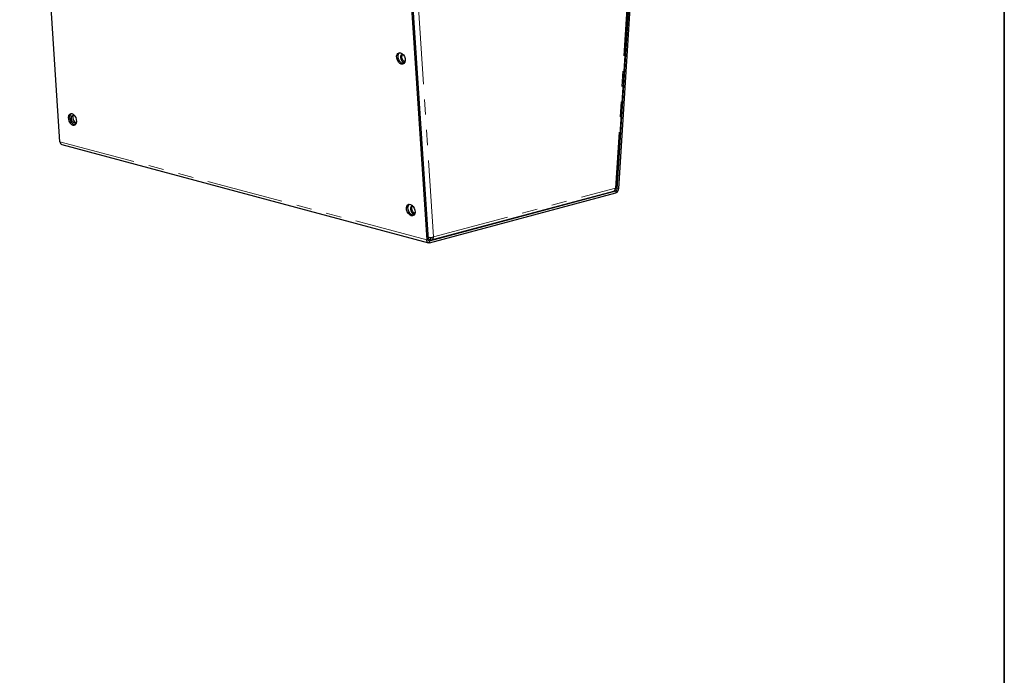
# Model space of a CAD drawing. Units: millimetres. Extents: x 8 to 418, y -73 to 291.
# Drawn here: x 333 to 415, y 109 to 163 of the extents above; entities that cross this region are included whole.
import ezdxf

# ---------------------------------------------------------------- set-up
doc = ezdxf.new("R2010")
doc.units = ezdxf.units.MM
doc.linetypes.add('PHANTOM', pattern=[12.7, 6.35, -1.27, 1.27, -1.27, 1.27, -1.27])
doc.layers.add('FORMAT', color=7, linetype='Continuous')

msp = doc.modelspace()

# ---------------------------------------------------------------- linework, layer by layer
at = {"color": 7, "linetype": 'Continuous', "lineweight": 25}
for p, q in [((383.029, 149.476), (386.528, 204.915)), ((336.706, 153.358), (333.365, 204.493)), ((382.863, 149.558), (386.362, 204.87)), ((382.911, 149.459), (386.41, 204.883)), ((363.612, 198.775), (367.112, 145.212)), ((363.731, 198.807), (367.229, 145.258)), ((365.207, 159.942), (365.286, 159.939)), ((336.855, 153.127), (367.26, 144.981)), ((367.347, 145.142), (382.794, 149.281)), ((367.347, 144.982), (382.794, 149.12)), ((367.519, 145.212), (382.617, 149.257)), ((366.03, 147.366), (366.108, 147.362)), ((367.433, 145.374), (367.218, 145.431)), ((367.433, 145.213), (367.229, 145.268))]:
    msp.add_line(p, q, dxfattribs=at)
at = {"color": 8, "linetype": 'PHANTOM', "lineweight": 18}
for p, q in [((386.266, 204.844), (382.767, 149.516)), ((367.669, 145.471), (364.169, 198.924)), ((336.706, 153.358), (367.112, 145.212)), ((367.669, 145.471), (382.767, 149.516)), ((382.766, 149.498), (382.911, 149.459)), ((383.029, 149.476), (382.911, 149.459)), ((382.697, 149.307), (382.794, 149.281)), ((382.794, 149.12), (382.794, 149.281)), ((367.513, 145.395), (367.433, 145.374)), ((367.433, 145.374), (367.433, 145.213)), ((367.112, 145.212), (367.229, 145.258)), ((367.266, 145.164), (367.347, 145.142)), ((367.347, 144.982), (367.347, 145.142))]:
    msp.add_line(p, q, dxfattribs=at)
at = {"color": 7, "linetype": 'Continuous', "lineweight": 25, "flags": 128}
for points in [[(364.939, 160.742), (365.062, 160.681), (365.174, 160.571), (365.261, 160.424), (365.313, 160.259), (365.324, 160.095), (365.292, 159.952), (365.221, 159.848), (365.12, 159.795), (365.001, 159.799), (364.878, 159.86), (364.767, 159.97), (364.679, 160.117), (364.627, 160.282), (364.617, 160.446), (364.649, 160.588), (364.719, 160.692), (364.82, 160.746), (364.939, 160.742)], [(365.206, 159.835), (365.118, 159.844), (364.996, 159.905), (364.884, 160.015), (364.797, 160.162), (364.745, 160.327), (364.734, 160.491), (364.766, 160.634), (364.837, 160.738), (364.852, 160.751)], [(365.144, 160.607), (365.071, 160.603), (364.995, 160.553), (364.948, 160.46), (364.938, 160.339), (364.965, 160.207), (365.026, 160.086), (365.111, 159.993), (365.207, 159.942)], [(365.306, 159.994), (365.228, 160.038), (365.143, 160.131), (365.082, 160.253), (365.055, 160.384), (365.066, 160.505), (365.113, 160.598), (365.123, 160.609)], [(337.713, 155.68), (337.593, 155.684), (337.492, 155.63), (337.422, 155.526), (337.39, 155.383), (337.4, 155.219), (337.453, 155.054), (337.54, 154.908), (337.651, 154.797), (337.774, 154.736), (337.893, 154.732), (337.994, 154.786), (338.065, 154.89), (338.097, 155.033), (338.086, 155.197), (338.034, 155.362), (337.947, 155.508), (337.835, 155.619), (337.713, 155.68)], [(337.625, 155.688), (337.61, 155.676), (337.539, 155.571), (337.507, 155.429), (337.518, 155.265), (337.57, 155.1), (337.657, 154.953), (337.769, 154.843), (337.892, 154.782), (337.979, 154.773)], [(337.923, 154.896), (337.827, 154.947), (337.742, 155.04), (337.681, 155.161), (337.654, 155.293), (337.664, 155.414), (337.711, 155.507), (337.787, 155.557), (337.88, 155.557), (337.919, 155.542)], [(337.838, 155.563), (337.828, 155.552), (337.782, 155.46), (337.771, 155.338), (337.798, 155.207), (337.859, 155.085), (337.944, 154.992), (338.04, 154.942), (338.081, 154.935)], [(338.08, 154.934), (338.016, 154.896), (337.923, 154.896)], [(382.863, 149.558), (382.857, 149.546), (382.838, 149.534), (382.808, 149.524), (382.767, 149.516)], [(365.761, 148.165), (365.884, 148.104), (365.996, 147.994), (366.083, 147.847), (366.135, 147.682), (366.145, 147.518), (366.113, 147.376), (366.043, 147.271), (365.942, 147.218), (365.823, 147.222), (365.7, 147.283), (365.588, 147.393), (365.501, 147.54), (365.449, 147.705), (365.438, 147.869), (365.47, 148.011), (365.541, 148.116), (365.642, 148.169), (365.761, 148.165)], [(366.028, 147.259), (365.94, 147.267), (365.817, 147.328), (365.706, 147.438), (365.619, 147.585), (365.566, 147.75), (365.556, 147.914), (365.588, 148.057), (365.658, 148.161), (365.673, 148.174)], [(365.965, 148.031), (365.894, 148.027), (365.818, 147.976), (365.772, 147.884), (365.761, 147.762), (365.788, 147.631), (365.849, 147.51), (365.934, 147.417), (366.03, 147.366)], [(366.128, 147.418), (366.051, 147.462), (365.966, 147.555), (365.906, 147.677), (365.879, 147.808), (365.889, 147.929), (365.936, 148.022), (365.946, 148.033)], [(367.433, 145.213), (367.479, 145.207), (367.523, 145.213), (367.564, 145.232), (367.6, 145.262), (367.629, 145.303), (367.651, 145.353), (367.664, 145.41), (367.669, 145.471)], [(367.347, 144.982), (367.303, 144.976), (367.261, 144.981), (367.222, 144.997), (367.187, 145.024), (367.158, 145.06), (367.135, 145.104), (367.12, 145.156), (367.112, 145.212)], [(367.347, 145.142), (367.325, 145.139), (367.304, 145.142), (367.284, 145.15), (367.267, 145.163), (367.252, 145.181), (367.241, 145.204), (367.233, 145.229), (367.229, 145.258)]]:
    msp.add_lwpolyline(points, dxfattribs=at)
at = {"color": 7, "linetype": 'Continuous', "lineweight": 25}
for centre, radius, start, end in [((336.944, 153.348), 0.238, 177.509, 247.95842), ((382.533, 149.478), 0.236, 290.74816, 9.25035), ((382.642, 149.476), 0.387, 293.15879, 0.03588), ((382.718, 149.459), 0.194, 293.15879, 0.03588), ((367.382, 146.3), 0.878, 259.17296, 289.05624), ((367.453, 145.462), 0.0901, 257.29865, 344.30436)]:
    msp.add_arc(centre, radius, start, end, dxfattribs=at)
at = {"layer": 'FORMAT', "color": 7, "lineweight": 35}
msp.add_line((415, 291), (415, 5), dxfattribs=at)

doc.saveas('drawing.dxf')
